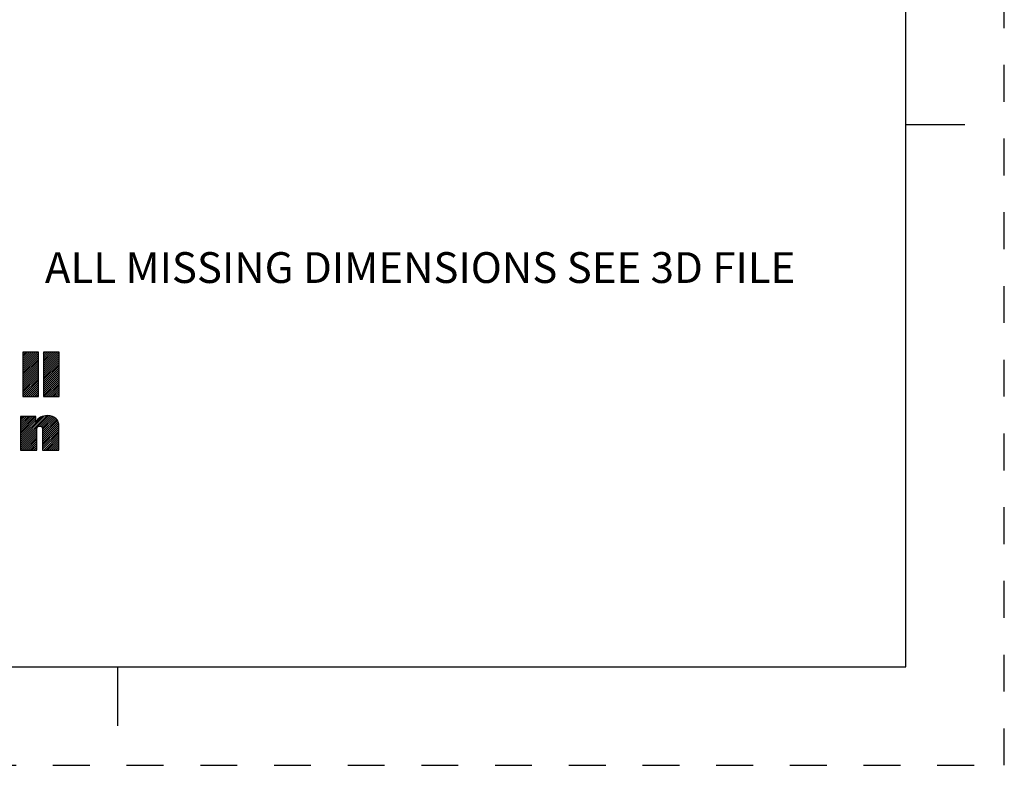
# Paper-space layout '10003487363_1' of a CAD drawing. Units: inches. Extents: x 0 to 34, y 0 to 22.
# Drawn here: x 29 to 34, y 0 to 3.8 of the extents above; entities that cross this region are included whole.
import ezdxf

# ---------------------------------------------------------------- set-up
doc = ezdxf.new("R2010")
doc.units = ezdxf.units.IN
doc.header["$LTSCALE"] = 1.87
doc.header["$MEASUREMENT"] = 0
doc.linetypes.add('HIDDEN', pattern=[0.2, 0.1, -0.1])
doc.layers.get('0').update_dxf_attribs({"linetype": 'CONTINUOUS'})
doc.layers.add('DEFAULT_2', color=8, linetype='HIDDEN')
doc.styles.get("Standard").update_dxf_attribs({"font": 'txt', "width": 0.8})

# ---------------------------------------------------------------- blocks, each defined once
blk = doc.blocks.new('RA_LOGO_BL0', base_point=(28.1419, 1.8451))
at = {"color": 2, "linetype": 'CONTINUOUS'}
for p, q in [((29.0197, 2.0214), (29.0933, 2.095)), ((29.0197, 2.0314), (29.0833, 2.095)), ((29.0197, 2.0414), (29.0733, 2.095)), ((29.0197, 2.0513), (29.0634, 2.095)), ((29.0197, 2.0613), (29.0534, 2.095)), ((29.0197, 2.0713), (29.0434, 2.095)), ((29.0197, 2.0812), (29.0335, 2.095)), ((29.0197, 2.0912), (29.0235, 2.095)), ((29.0197, 2.0115), (29.099, 2.0907)), ((29.0197, 2.0015), (29.099, 2.0808)), ((29.0197, 1.9916), (29.099, 2.0708)), ((29.0197, 1.9816), (29.099, 2.0608)), ((29.0197, 1.9716), (29.099, 2.0509)), ((29.1239, 2.016), (29.2028, 2.095)), ((29.1239, 2.0259), (29.1929, 2.095)), ((29.1239, 2.0359), (29.1829, 2.095)), ((29.1239, 2.0459), (29.173, 2.095)), ((29.1239, 2.0558), (29.163, 2.095)), ((29.1239, 2.0658), (29.153, 2.095)), ((29.1239, 2.0758), (29.1431, 2.095)), ((29.1239, 2.0857), (29.1331, 2.095)), ((29.1239, 2.006), (29.2031, 2.0853)), ((29.1239, 1.9961), (29.2031, 2.0753)), ((29.1239, 1.9861), (29.2031, 2.0653)), ((29.1239, 1.9761), (29.2031, 2.0554)), ((29.0197, 1.9617), (29.099, 2.0409)), ((29.0197, 1.9517), (29.099, 2.031)), ((29.0197, 1.9417), (29.099, 2.021)), ((29.0197, 1.9318), (29.099, 2.011)), ((29.0197, 1.9218), (29.099, 2.0011)), ((29.1239, 1.9662), (29.2031, 2.0454)), ((29.1239, 1.9562), (29.2031, 2.0355)), ((29.1239, 1.9463), (29.2031, 2.0255)), ((29.1239, 1.9363), (29.2031, 2.0155)), ((29.1239, 1.9263), (29.2031, 2.0056)), ((29.0197, 1.9119), (29.099, 1.9911)), ((29.0197, 1.9019), (29.099, 1.9811)), ((29.0197, 1.8919), (29.099, 1.9712)), ((29.0197, 1.882), (29.099, 1.9612)), ((29.0197, 1.872), (29.099, 1.9513)), ((29.1239, 1.9164), (29.2031, 1.9956)), ((29.1239, 1.9064), (29.2031, 1.9856)), ((29.1239, 1.8964), (29.2031, 1.9757)), ((29.1239, 1.8865), (29.2031, 1.9657)), ((29.1239, 1.8765), (29.2031, 1.9558)), ((29.0277, 1.87), (29.099, 1.9413)), ((29.0377, 1.87), (29.099, 1.9313)), ((29.0476, 1.87), (29.099, 1.9214)), ((29.0576, 1.87), (29.099, 1.9114)), ((29.0676, 1.87), (29.099, 1.9014)), ((29.1273, 1.87), (29.2031, 1.9458)), ((29.1373, 1.87), (29.2031, 1.9358)), ((29.1473, 1.87), (29.2031, 1.9259)), ((29.1572, 1.87), (29.2031, 1.9159)), ((29.1672, 1.87), (29.2031, 1.9059)), ((29.0775, 1.87), (29.099, 1.8915)), ((29.0875, 1.87), (29.099, 1.8815)), ((29.0975, 1.87), (29.099, 1.8716)), ((29.1772, 1.87), (29.2031, 1.896)), ((29.1871, 1.87), (29.2031, 1.886)), ((29.1971, 1.87), (29.2031, 1.8761)), ((29.0076, 1.6407), (29.1404, 1.7735)), ((29.0076, 1.6308), (29.1498, 1.773)), ((29.0076, 1.6507), (29.1291, 1.7722)), ((29.0076, 1.7005), (29.077, 1.7698)), ((29.0076, 1.7105), (29.067, 1.7698)), ((29.0076, 1.7204), (29.057, 1.7698)), ((29.0076, 1.7304), (29.0471, 1.7698)), ((29.0076, 1.7404), (29.0371, 1.7698)), ((29.0076, 1.7503), (29.0271, 1.7698)), ((29.0076, 1.7603), (29.0172, 1.7698)), ((29.0076, 1.6905), (29.0856, 1.7685)), ((29.0076, 1.6607), (29.1153, 1.7683)), ((29.0076, 1.6806), (29.0856, 1.7585)), ((29.1072, 1.7204), (29.159, 1.7722)), ((29.1143, 1.7175), (29.1669, 1.7701)), ((29.1181, 1.7114), (29.1742, 1.7675)), ((29.1194, 1.7027), (29.1808, 1.7641)), ((29.1195, 1.6928), (29.1863, 1.7596)), ((29.1195, 1.6828), (29.1912, 1.7545)), ((29.0076, 1.6706), (29.0856, 1.7486)), ((29.0076, 1.6208), (29.0903, 1.7034)), ((29.1195, 1.6729), (29.1952, 1.7486)), ((29.1195, 1.6629), (29.1981, 1.7415)), ((29.1195, 1.653), (29.2003, 1.7338)), ((29.1195, 1.643), (29.2016, 1.7251)), ((29.1195, 1.633), (29.202, 1.7155)), ((29.1195, 1.6231), (29.202, 1.7056)), ((29.0076, 1.6108), (29.0902, 1.6934)), ((29.0076, 1.6009), (29.0902, 1.6834)), ((29.0156, 1.5989), (29.0902, 1.6734)), ((29.0256, 1.5989), (29.0902, 1.6635)), ((29.0355, 1.5989), (29.0902, 1.6535)), ((29.1195, 1.6131), (29.202, 1.6956)), ((29.1195, 1.6031), (29.202, 1.6857)), ((29.1252, 1.5989), (29.202, 1.6757)), ((29.1352, 1.5989), (29.202, 1.6657)), ((29.1451, 1.5989), (29.202, 1.6558)), ((29.0455, 1.5989), (29.0902, 1.6436)), ((29.0555, 1.5989), (29.0902, 1.6336)), ((29.0654, 1.5989), (29.0902, 1.6236)), ((29.0754, 1.5989), (29.0902, 1.6137)), ((29.0854, 1.5989), (29.0902, 1.6037)), ((29.1551, 1.5989), (29.202, 1.6458)), ((29.1651, 1.5989), (29.202, 1.6358)), ((29.175, 1.5989), (29.202, 1.6259)), ((29.185, 1.5989), (29.202, 1.6159)), ((29.1949, 1.5989), (29.202, 1.606))]:
    blk.add_line(p, q, dxfattribs=at)
for points, knots in [([(29.099, 2.095), (29.099, 2.095), (29.099, 1.87), (29.099, 1.87), (29.099, 1.87), (29.0197, 1.87), (29.0197, 1.87), (29.0197, 1.87), (29.0197, 2.095), (29.0197, 2.095), (29.0197, 2.095), (29.099, 2.095), (29.099, 2.095)], [0, 0, 0, 0, 1, 1, 1, 2, 2, 2, 3, 3, 3, 4, 4, 4, 4]), ([(29.2031, 2.095), (29.2031, 2.095), (29.2031, 1.87), (29.2031, 1.87), (29.2031, 1.87), (29.1239, 1.87), (29.1239, 1.87), (29.1239, 1.87), (29.1239, 2.095), (29.1239, 2.095), (29.1239, 2.095), (29.2031, 2.095), (29.2031, 2.095)], [0, 0, 0, 0, 1, 1, 1, 2, 2, 2, 3, 3, 3, 4, 4, 4, 4]), ([(29.0076, 1.7698), (29.0076, 1.7698), (29.0856, 1.7698), (29.0856, 1.7698), (29.0856, 1.7698), (29.0856, 1.7401), (29.0856, 1.7401), (29.0856, 1.7401), (29.0862, 1.7401), (29.0862, 1.7401), (29.0961, 1.764), (29.1188, 1.7735), (29.1421, 1.7736), (29.186, 1.7736), (29.202, 1.7506), (29.202, 1.7179), (29.202, 1.7179), (29.202, 1.5989), (29.202, 1.5989), (29.202, 1.5989), (29.1195, 1.5989), (29.1195, 1.5989), (29.1195, 1.5989), (29.1195, 1.6975), (29.1195, 1.6975), (29.1195, 1.7073), (29.1195, 1.7208), (29.105, 1.7208), (29.0902, 1.7208), (29.0902, 1.7073), (29.0902, 1.6975), (29.0902, 1.6975), (29.0902, 1.5989), (29.0902, 1.5989), (29.0902, 1.5989), (29.0076, 1.5989), (29.0076, 1.5989), (29.0076, 1.5989), (29.0076, 1.7698), (29.0076, 1.7698)], [0, 0, 0, 0, 1, 1, 1, 2, 2, 2, 3, 3, 3, 4, 4, 4, 5, 5, 5, 6, 6, 6, 7, 7, 7, 8, 8, 8, 9, 9, 9, 10, 10, 10, 11, 11, 11, 12, 12, 12, 13, 13, 13, 13])]:
    blk.add_open_spline(points, degree=3, knots=knots, dxfattribs=at)

psp = doc.layouts.new('10003487363_1')

# ---------------------------------------------------------------- linework, layer by layer
at = {"color": 7, "linetype": 'CONTINUOUS'}
for p, q in [((33.5, 0.5), (33.5, 21.5)), ((33.5, 3.25), (33.8, 3.25)), ((0.5, 0.5), (33.5, 0.5)), ((29.5, 0.5), (29.5, 0.2))]:
    psp.add_line(p, q, dxfattribs=at)
at = {"layer": 'DEFAULT_2', "color": 8, "linetype": 'HIDDEN'}
for p, q in [((34, 0), (34, 22)), ((0, 0), (34, 0))]:
    psp.add_line(p, q, dxfattribs=at)

# ---------------------------------------------------------------- block references
at = {"color": 2, "linetype": 'CONTINUOUS'}
psp.add_blockref('RA_LOGO_BL0', (28.1419, 1.8451), dxfattribs=at)

# ---------------------------------------------------------------- texts
at = {"color": 2, "linetype": 'CONTINUOUS', "insert": (29.1312, 2.6029), "char_height": 0.15625, "width": 4.25, "attachment_point": 1, "line_spacing_factor": 0.9}
psp.add_mtext('ALL MISSING DIMENSIONS SEE 3D FILE', dxfattribs=at)

doc.saveas('drawing.dxf')
